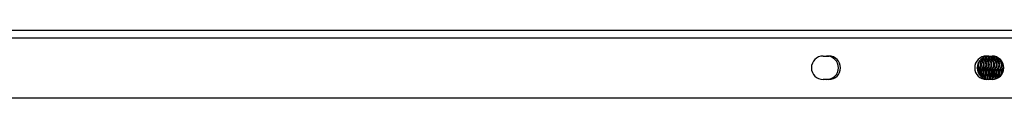
# Model space of a CAD drawing. Units: centimetres. Extents: x -141 to 660, y -256 to 534.
# Drawn here: x 455 to 507, y 137 to 141 of the extents above; entities that cross this region are included whole.
import ezdxf

# ---------------------------------------------------------------- set-up
doc = ezdxf.new("R2010")
doc.units = ezdxf.units.CM
doc.header["$LTSCALE"] = 2.54
doc.layers.get('0').update_dxf_attribs({"true_color": 0xff5454})
doc.layers.add('VP-EQ', color=7, linetype='Continuous', true_color=0x8a3492)

# ---------------------------------------------------------------- blocks, each defined once
blk = doc.blocks.new('ST0594_')
at = {"color": 0, "linetype": 'Continuous', "lineweight": 25}
for p, q in [((1484.604, 335.634), (1484.594, 71.023)), ((1487.804, 335.634), (1487.794, 71.022)), ((1488.204, 335.634), (1488.194, 71.022)), ((1485.573, 178.278), (1485.573, 178.578)), ((1486.823, 178.578), (1486.823, 178.278)), ((1485.697, 170.116), (1485.728, 170.122)), ((1486.062, 170.202), (1486.061, 170.163)), ((1486.061, 170.063), (1486.061, 170.024)), ((1486.062, 170.34), (1486.062, 170.302)), ((1486.653, 170.05), (1486.727, 170.052)), ((1486.661, 170.16), (1486.661, 170.163)), ((1486.661, 170.021), (1486.661, 170.059)), ((1485.573, 169.578), (1485.573, 169.878)), ((1486.058, 169.507), (1486.057, 169.469)), ((1486.058, 169.646), (1486.058, 169.608)), ((1486.059, 169.785), (1486.059, 169.746)), ((1486.06, 169.924), (1486.06, 169.885)), ((1486.657, 169.465), (1486.658, 169.504)), ((1486.658, 169.604), (1486.658, 169.643)), ((1486.659, 169.743), (1486.659, 169.782)), ((1486.66, 169.882), (1486.66, 169.921)), ((1486.823, 169.878), (1486.823, 169.578)), ((1485.654, 169.281), (1485.723, 169.289)), ((1485.767, 169.126), (1485.819, 169.153)), ((1486.054, 169.06), (1486.054, 168.963)), ((1486.055, 169.091), (1486.055, 169.052)), ((1486.056, 169.23), (1486.056, 169.191)), ((1486.057, 169.368), (1486.057, 169.33)), ((1486.643, 169.139), (1486.656, 169.228)), ((1486.652, 169.217), (1486.697, 169.218)), ((1486.653, 169.15), (1486.656, 169.189)), ((1486.655, 169.154), (1486.655, 169.175)), ((1486.656, 169.188), (1486.656, 169.226)), ((1486.657, 169.327), (1486.657, 169.365))]:
    blk.add_line(p, q, dxfattribs=at)
at = {"color": 0, "linetype": 'Continuous', "lineweight": 25, "flags": 128}
for points in [[(1485.619, 169.977), (1485.658, 169.975), (1485.727, 169.983)], [(1485.669, 170.075), (1485.761, 170.093), (1485.825, 170.125)], [(1485.573, 169.709), (1485.657, 169.697), (1485.726, 169.705)], [(1485.573, 169.57), (1485.656, 169.558), (1485.725, 169.566)], [(1485.582, 169.846), (1485.657, 169.836), (1485.726, 169.844)], [(1485.592, 169.426), (1485.655, 169.419), (1485.724, 169.428)], [(1485.671, 169.243), (1485.757, 169.26), (1485.82, 169.292)], [(1486.055, 169.052), (1486.055, 169.051), (1486.067, 168.967)]]:
    blk.add_lwpolyline(points, dxfattribs=at)
at = {"color": 0, "linetype": 'Continuous', "lineweight": 25}
for centre, radius, start, end in [((1486.198, 178.578), 0.625, 359.9978, 179.9978), ((1486.198, 178.393), 0.625, 179.9978, 359.9978), ((1486.198, 178.278), 0.625, 179.9978, 359.9978), ((1486.198, 169.878), 0.625, 359.9978, 179.9978), ((1486.198, 169.743), 0.625, 359.9978, 179.9978), ((1485.658, 170.236), 0.3, 259.8998, 303.6114), ((1486.361, 170.161), 0.3, 179.7102, 359.9699), ((1486.361, 170.061), 0.3, 179.739, 359.97), ((1486.361, 170.023), 0.3, 179.7102, 359.9699), ((1486.362, 170.339), 0.3, 179.7485, 331.9429), ((1486.362, 170.3), 0.3, 179.7188, 337.5633), ((1486.362, 170.2), 0.3, 179.7412, 353.2707), ((1486.363, 170.439), 0.3, 196.129, 317.2403), ((1486.363, 170.478), 0.3, 203.4538, 311.2372), ((1486.364, 170.578), 0.3, 224.8686, 292.7099), ((1486.364, 170.617), 0.3, 235.8984, 282.6203), ((1485.657, 170.098), 0.3, 253.7574, 303.6113), ((1485.656, 169.959), 0.3, 253.9093, 303.6113), ((1486.198, 169.578), 0.625, 179.9978, 359.9978), ((1485.656, 169.82), 0.3, 254.4197, 303.6113), ((1485.655, 169.681), 0.3, 260.1925, 303.6114), ((1486.357, 169.467), 0.3, 179.7102, 359.9699), ((1486.358, 169.645), 0.3, 179.739, 359.97), ((1486.358, 169.606), 0.3, 179.7102, 359.9699), ((1486.358, 169.506), 0.3, 179.739, 359.97), ((1486.359, 169.783), 0.3, 179.739, 359.97), ((1486.359, 169.745), 0.3, 179.7102, 359.9699), ((1486.36, 169.922), 0.3, 179.739, 359.97), ((1486.36, 169.884), 0.3, 179.7102, 359.9699), ((1486.355, 169.089), 0.3, 179.7118, 204.6977), ((1486.356, 169.228), 0.3, 179.7225, 245.9651), ((1486.356, 169.189), 0.3, 179.6867, 231.824), ((1486.357, 169.367), 0.3, 179.739, 359.97), ((1486.357, 169.328), 0.3, 179.7102, 359.9699)]:
    blk.add_arc(centre, radius, start, end, dxfattribs=at)
for points, knots in [([(1485.677, 170.067), (1485.686, 170.066), (1485.719, 170.062), (1485.791, 170.058), (1485.905, 170.054), (1485.997, 170.051), (1486.049, 170.051), (1486.053, 170.051)], [0, 0, 0, 0, 0.110285, 0.39252, 0.692479, 0.97721, 1, 1, 1, 1]), ([(1485.726, 169.985), (1485.726, 169.985), (1485.726, 169.985), (1485.748, 169.987), (1485.794, 169.99), (1485.871, 169.994), (1485.962, 169.997), (1486.031, 169.998), (1486.06, 169.999)], [0, 0, 0, 0, 0.0589013, 0.200977, 0.3852092, 0.6038166, 0.8401144, 1, 1, 1, 1]), ([(1485.727, 170.124), (1485.727, 170.124), (1485.727, 170.124), (1485.748, 170.126), (1485.794, 170.129), (1485.872, 170.133), (1485.961, 170.136), (1486.03, 170.137), (1486.057, 170.138)], [0, 0, 0, 0, 0.059343, 0.202485, 0.388099, 0.608346, 0.846416, 1, 1, 1, 1]), ([(1485.773, 170.199), (1485.78, 170.198), (1485.817, 170.196), (1485.907, 170.193), (1485.998, 170.19), (1486.052, 170.189), (1486.057, 170.189)], [0, 0, 0, 0, 0.096037, 0.538359, 0.958227, 1, 1, 1, 1]), ([(1485.898, 170.272), (1485.924, 170.273), (1485.971, 170.275), (1486.03, 170.276), (1486.057, 170.276)], [0, 0, 0, 0, 0.544962, 1, 1, 1, 1]), ([(1486.058, 169.956), (1486.058, 169.922), (1486.058, 169.845), (1486.058, 169.748), (1486.058, 169.67), (1486.058, 169.615), (1486.058, 169.615), (1486.058, 169.601), (1486.058, 169.599), (1486.058, 169.593), (1486.06, 169.57), (1486.067, 169.526), (1486.089, 169.468), (1486.129, 169.407), (1486.189, 169.353), (1486.27, 169.314), (1486.362, 169.3), (1486.452, 169.316), (1486.526, 169.353), (1486.579, 169.399), (1486.616, 169.448), (1486.638, 169.495), (1486.651, 169.535), (1486.656, 169.566), (1486.658, 169.586), (1486.658, 169.596), (1486.658, 169.6), (1486.658, 169.601), (1486.658, 169.603), (1486.658, 169.604), (1486.658, 169.604), (1486.658, 169.604)], [0, 0, 0, 0, 0.072468, 0.1612, 0.249942, 0.338718, 0.427816, 0.431098, 0.433226, 0.435773, 0.443032, 0.474325, 0.514901, 0.552442, 0.605455, 0.656815, 0.711663, 0.769197, 0.816964, 0.858294, 0.894311, 0.925113, 0.950358, 0.969471, 0.981939, 0.985998, 0.988101, 0.989852, 0.992397, 0.997552, 1, 1, 1, 1]), ([(1486.059, 170.095), (1486.059, 170.061), (1486.059, 169.984), (1486.059, 169.887), (1486.059, 169.809), (1486.059, 169.754), (1486.059, 169.754), (1486.059, 169.74), (1486.059, 169.738), (1486.059, 169.732), (1486.06, 169.708), (1486.068, 169.665), (1486.089, 169.607), (1486.13, 169.545), (1486.19, 169.491), (1486.271, 169.453), (1486.363, 169.439), (1486.453, 169.455), (1486.527, 169.492), (1486.58, 169.538), (1486.617, 169.587), (1486.639, 169.633), (1486.651, 169.674), (1486.657, 169.705), (1486.658, 169.725), (1486.659, 169.735), (1486.659, 169.739), (1486.659, 169.74), (1486.659, 169.742), (1486.659, 169.743), (1486.659, 169.743), (1486.659, 169.743)], [0, 0, 0, 0, 0.072468, 0.1612, 0.249942, 0.338718, 0.427816, 0.431098, 0.433226, 0.435773, 0.443032, 0.474325, 0.514901, 0.552442, 0.605455, 0.656815, 0.711663, 0.769197, 0.816964, 0.858294, 0.894311, 0.925113, 0.950358, 0.969471, 0.981939, 0.985998, 0.988101, 0.989852, 0.992397, 0.997552, 1, 1, 1, 1]), ([(1486.059, 170.044), (1486.059, 170.042), (1486.059, 169.999), (1486.059, 169.932), (1486.059, 169.85), (1486.059, 169.803), (1486.059, 169.786), (1486.059, 169.785), (1486.059, 169.785)], [0, 0, 0, 0, 0.008582, 0.259858, 0.511096, 0.762207, 0.957089, 1, 1, 1, 1]), ([(1486.06, 170.348), (1486.06, 170.322), (1486.06, 170.254), (1486.06, 170.165), (1486.06, 170.087), (1486.061, 170.032), (1486.06, 170.031), (1486.061, 170.018), (1486.061, 170.015), (1486.061, 170.009), (1486.062, 169.986), (1486.069, 169.943), (1486.091, 169.885), (1486.132, 169.823), (1486.191, 169.769), (1486.273, 169.73), (1486.365, 169.717), (1486.454, 169.732), (1486.528, 169.77), (1486.582, 169.816), (1486.618, 169.865), (1486.641, 169.911), (1486.653, 169.951), (1486.658, 169.983), (1486.66, 170.003), (1486.66, 170.013), (1486.66, 170.016), (1486.661, 170.018), (1486.661, 170.019), (1486.661, 170.02), (1486.661, 170.021), (1486.661, 170.021)], [0, 0, 0, 0, 0.0552858, 0.1456608, 0.236047, 0.3264674, 0.4172165, 0.420559, 0.4227268, 0.4253202, 0.4327138, 0.4645871, 0.5059146, 0.5441505, 0.5981464, 0.6504579, 0.7063212, 0.7649218, 0.8135728, 0.855669, 0.8923531, 0.9237254, 0.9494387, 0.9689056, 0.9816046, 0.9857385, 0.9878803, 0.9896641, 0.9922559, 0.997507, 1, 1, 1, 1]), ([(1486.06, 170.234), (1486.06, 170.199), (1486.06, 170.122), (1486.06, 170.026), (1486.06, 169.948), (1486.06, 169.893), (1486.06, 169.893), (1486.06, 169.879), (1486.06, 169.876), (1486.06, 169.87), (1486.061, 169.847), (1486.068, 169.804), (1486.09, 169.746), (1486.131, 169.684), (1486.19, 169.63), (1486.272, 169.592), (1486.364, 169.578), (1486.454, 169.594), (1486.528, 169.631), (1486.581, 169.677), (1486.617, 169.726), (1486.64, 169.772), (1486.652, 169.813), (1486.658, 169.844), (1486.659, 169.864), (1486.66, 169.874), (1486.66, 169.877), (1486.66, 169.879), (1486.66, 169.881), (1486.66, 169.881), (1486.66, 169.882), (1486.66, 169.882)], [0, 0, 0, 0, 0.072468, 0.1612, 0.249942, 0.338718, 0.427816, 0.431098, 0.433226, 0.435773, 0.443032, 0.474325, 0.514901, 0.552442, 0.605455, 0.656815, 0.711663, 0.769197, 0.816964, 0.858294, 0.894311, 0.925113, 0.950358, 0.969471, 0.981939, 0.985998, 0.988101, 0.989852, 0.992397, 0.997552, 1, 1, 1, 1]), ([(1486.06, 170.178), (1486.06, 170.141), (1486.06, 170.069), (1486.06, 169.99), (1486.06, 169.942), (1486.06, 169.925), (1486.06, 169.924), (1486.06, 169.924)], [0, 0, 0, 0, 0.252513, 0.506244, 0.759847, 0.956663, 1, 1, 1, 1]), ([(1486.061, 170.341), (1486.061, 170.33), (1486.061, 170.283), (1486.061, 170.227), (1486.061, 170.17), (1486.061, 170.17), (1486.061, 170.157), (1486.061, 170.154), (1486.062, 170.148), (1486.063, 170.125), (1486.07, 170.081), (1486.092, 170.024), (1486.132, 169.962), (1486.192, 169.908), (1486.273, 169.869), (1486.365, 169.856), (1486.455, 169.871), (1486.529, 169.908), (1486.583, 169.955), (1486.619, 170.003), (1486.641, 170.05), (1486.654, 170.09), (1486.659, 170.122), (1486.661, 170.141), (1486.661, 170.152), (1486.661, 170.155), (1486.661, 170.157), (1486.661, 170.158), (1486.661, 170.159), (1486.661, 170.159), (1486.661, 170.16)], [0, 0, 0, 0, 0.033235, 0.135516, 0.237835, 0.340526, 0.344308, 0.346761, 0.349696, 0.358063, 0.39413, 0.440896, 0.484164, 0.545265, 0.60446, 0.667675, 0.733987, 0.78904, 0.836676, 0.878187, 0.913688, 0.942785, 0.964814, 0.979184, 0.983862, 0.986285, 0.988304, 0.991237, 0.997179, 1, 1, 1, 1]), ([(1486.061, 170.321), (1486.061, 170.32), (1486.061, 170.277), (1486.061, 170.21), (1486.061, 170.128), (1486.061, 170.081), (1486.061, 170.064), (1486.061, 170.063), (1486.061, 170.063)], [0, 0, 0, 0, 0.008582, 0.259858, 0.511096, 0.762207, 0.957089, 1, 1, 1, 1]), ([(1486.062, 170.352), (1486.062, 170.323), (1486.062, 170.266), (1486.062, 170.22), (1486.062, 170.203), (1486.062, 170.202), (1486.062, 170.202)], [0, 0, 0, 0, 0.339445, 0.67872, 0.942023, 1, 1, 1, 1]), ([(1486.062, 170.341), (1486.062, 170.333), (1486.062, 170.305), (1486.062, 170.309), (1486.062, 170.295), (1486.062, 170.293), (1486.062, 170.287), (1486.064, 170.264), (1486.071, 170.22), (1486.093, 170.162), (1486.133, 170.101), (1486.193, 170.047), (1486.274, 170.008), (1486.366, 169.995), (1486.456, 170.01), (1486.53, 170.047), (1486.583, 170.094), (1486.616, 170.136), (1486.629, 170.164), (1486.633, 170.174)], [0, 0, 0, 0, 0.066308, 0.211166, 0.216501, 0.219962, 0.224101, 0.235903, 0.286781, 0.35275, 0.413784, 0.499974, 0.583476, 0.672648, 0.766188, 0.843847, 0.911043, 0.9696, 1, 1, 1, 1]), ([(1486.08, 170.344), (1486.085, 170.329), (1486.096, 170.295), (1486.134, 170.24), (1486.193, 170.185), (1486.275, 170.147), (1486.367, 170.133), (1486.456, 170.149), (1486.53, 170.185), (1486.565, 170.218), (1486.581, 170.233)], [0, 0, 0, 0, 0.0747211, 0.176743, 0.3208158, 0.4603944, 0.6094501, 0.7658092, 0.8956208, 1, 1, 1, 1]), ([(1486.163, 170.359), (1486.174, 170.348), (1486.206, 170.316), (1486.277, 170.286), (1486.367, 170.273), (1486.437, 170.281), (1486.469, 170.297), (1486.473, 170.299)], [0, 0, 0, 0, 0.138701, 0.396671, 0.672156, 0.96114, 1, 1, 1, 1]), ([(1486.657, 170.138), (1486.661, 170.138), (1486.668, 170.138), (1486.674, 170.137), (1486.676, 170.137)], [0, 0, 0, 0, 0.626451, 1, 1, 1, 1]), ([(1486.66, 169.921), (1486.66, 169.923), (1486.66, 169.93), (1486.66, 169.954), (1486.66, 169.992), (1486.66, 170.008)], [0, 0, 0, 0, 0.245068, 0.690663, 1, 1, 1, 1]), ([(1486.661, 170.059), (1486.661, 170.062), (1486.661, 170.069), (1486.661, 170.093), (1486.661, 170.131), (1486.661, 170.147)], [0, 0, 0, 0, 0.2450684, 0.6906635, 1, 1, 1, 1]), ([(1486.662, 169.999), (1486.664, 169.999), (1486.699, 169.998), (1486.729, 169.997), (1486.757, 169.996)], [0, 0, 0, 0, 0.067657, 1, 1, 1, 1]), ([(1485.573, 169.808), (1485.576, 169.807), (1485.592, 169.801), (1485.617, 169.797), (1485.654, 169.79), (1485.706, 169.786), (1485.789, 169.781), (1485.904, 169.776), (1485.995, 169.774), (1486.048, 169.773), (1486.052, 169.773)], [0, 0, 0, 0, 0.016515, 0.082461, 0.180276, 0.346749, 0.553702, 0.773651, 0.982434, 1, 1, 1, 1]), ([(1485.573, 169.669), (1485.576, 169.668), (1485.591, 169.662), (1485.616, 169.658), (1485.653, 169.652), (1485.705, 169.647), (1485.788, 169.642), (1485.903, 169.637), (1485.995, 169.635), (1486.048, 169.634), (1486.052, 169.634)], [0, 0, 0, 0, 0.015144, 0.081111, 0.178958, 0.345485, 0.552505, 0.772525, 0.981376, 1, 1, 1, 1]), ([(1485.584, 169.526), (1485.593, 169.524), (1485.617, 169.518), (1485.652, 169.513), (1485.705, 169.508), (1485.788, 169.503), (1485.902, 169.499), (1485.994, 169.496), (1486.047, 169.495), (1486.052, 169.495)], [0, 0, 0, 0, 0.0606967, 0.1606014, 0.3306293, 0.5420024, 0.7666483, 0.9798904, 1, 1, 1, 1]), ([(1485.612, 169.937), (1485.624, 169.935), (1485.656, 169.929), (1485.706, 169.925), (1485.79, 169.919), (1485.904, 169.915), (1485.996, 169.913), (1486.048, 169.912), (1486.052, 169.912)], [0, 0, 0, 0, 0.106523, 0.288163, 0.513972, 0.75396, 0.981766, 1, 1, 1, 1]), ([(1485.723, 169.429), (1485.723, 169.429), (1485.723, 169.429), (1485.745, 169.432), (1485.79, 169.435), (1485.868, 169.439), (1485.957, 169.442), (1486.025, 169.443), (1486.052, 169.443)], [0, 0, 0, 0, 0.0594307, 0.2027835, 0.3886717, 0.6092441, 0.8476658, 1, 1, 1, 1]), ([(1485.724, 169.707), (1485.724, 169.707), (1485.724, 169.707), (1485.746, 169.71), (1485.792, 169.713), (1485.869, 169.716), (1485.958, 169.719), (1486.026, 169.721), (1486.052, 169.721)], [0, 0, 0, 0, 0.059604, 0.203374, 0.389803, 0.611017, 0.850133, 1, 1, 1, 1]), ([(1485.724, 169.568), (1485.724, 169.568), (1485.724, 169.568), (1485.745, 169.571), (1485.791, 169.574), (1485.869, 169.577), (1485.958, 169.58), (1486.026, 169.582), (1486.052, 169.582)], [0, 0, 0, 0, 0.059518, 0.20308, 0.389241, 0.610136, 0.848907, 1, 1, 1, 1]), ([(1485.725, 169.846), (1485.725, 169.846), (1485.725, 169.846), (1485.747, 169.848), (1485.793, 169.851), (1485.87, 169.855), (1485.961, 169.858), (1486.031, 169.859), (1486.06, 169.86)], [0, 0, 0, 0, 0.058767, 0.20052, 0.384333, 0.602443, 0.838204, 1, 1, 1, 1]), ([(1486.056, 169.543), (1486.056, 169.507), (1486.056, 169.429), (1486.056, 169.332), (1486.056, 169.254), (1486.056, 169.199), (1486.056, 169.198), (1486.056, 169.185), (1486.056, 169.182), (1486.056, 169.176), (1486.057, 169.153), (1486.064, 169.109), (1486.087, 169.052), (1486.117, 169.002), (1486.143, 168.981), (1486.153, 168.972)], [0, 0, 0, 0, 0.1290476, 0.2824693, 0.43591, 0.5894088, 0.7434655, 0.7491398, 0.7528198, 0.7572225, 0.769774, 0.8238824, 0.8940404, 0.9589502, 1, 1, 1, 1]), ([(1486.056, 169.484), (1486.056, 169.447), (1486.056, 169.375), (1486.056, 169.295), (1486.056, 169.248), (1486.056, 169.231), (1486.056, 169.23), (1486.056, 169.23)], [0, 0, 0, 0, 0.252513, 0.506244, 0.759847, 0.956663, 1, 1, 1, 1]), ([(1486.057, 169.817), (1486.057, 169.783), (1486.057, 169.706), (1486.057, 169.609), (1486.057, 169.531), (1486.057, 169.476), (1486.057, 169.476), (1486.057, 169.462), (1486.058, 169.46), (1486.058, 169.454), (1486.059, 169.431), (1486.066, 169.387), (1486.088, 169.329), (1486.128, 169.268), (1486.188, 169.214), (1486.27, 169.175), (1486.362, 169.162), (1486.451, 169.177), (1486.525, 169.214), (1486.579, 169.26), (1486.615, 169.309), (1486.638, 169.356), (1486.65, 169.396), (1486.655, 169.427), (1486.657, 169.447), (1486.657, 169.458), (1486.657, 169.461), (1486.657, 169.463), (1486.657, 169.464), (1486.657, 169.465), (1486.657, 169.465), (1486.657, 169.465)], [0, 0, 0, 0, 0.072468, 0.1612, 0.249942, 0.338718, 0.427816, 0.431098, 0.433226, 0.435773, 0.443032, 0.474325, 0.514901, 0.552442, 0.605455, 0.656815, 0.711663, 0.769197, 0.816964, 0.858294, 0.894311, 0.925113, 0.950358, 0.969471, 0.981939, 0.985998, 0.988101, 0.989852, 0.992397, 0.997552, 1, 1, 1, 1]), ([(1486.057, 169.679), (1486.057, 169.644), (1486.057, 169.567), (1486.057, 169.47), (1486.057, 169.393), (1486.057, 169.337), (1486.057, 169.337), (1486.057, 169.324), (1486.057, 169.321), (1486.057, 169.315), (1486.058, 169.292), (1486.065, 169.248), (1486.087, 169.191), (1486.128, 169.129), (1486.187, 169.075), (1486.269, 169.036), (1486.361, 169.023), (1486.451, 169.038), (1486.525, 169.075), (1486.578, 169.122), (1486.614, 169.17), (1486.637, 169.217), (1486.649, 169.257), (1486.655, 169.289), (1486.656, 169.308), (1486.657, 169.319), (1486.657, 169.322), (1486.657, 169.324), (1486.657, 169.325), (1486.657, 169.326), (1486.657, 169.326), (1486.657, 169.327)], [0, 0, 0, 0, 0.072468, 0.1612, 0.249942, 0.338718, 0.427816, 0.431098, 0.433226, 0.435773, 0.443032, 0.474325, 0.514901, 0.552442, 0.605455, 0.656815, 0.711663, 0.769197, 0.816964, 0.858294, 0.894311, 0.925113, 0.950358, 0.969471, 0.981939, 0.985998, 0.988101, 0.989852, 0.992397, 0.997552, 1, 1, 1, 1]), ([(1486.057, 169.622), (1486.057, 169.586), (1486.057, 169.513), (1486.057, 169.434), (1486.057, 169.387), (1486.057, 169.37), (1486.057, 169.369), (1486.057, 169.369)], [0, 0, 0, 0, 0.252513, 0.506244, 0.759847, 0.956663, 1, 1, 1, 1]), ([(1486.059, 169.9), (1486.059, 169.864), (1486.059, 169.791), (1486.059, 169.712), (1486.058, 169.665), (1486.058, 169.647), (1486.058, 169.646), (1486.058, 169.646)], [0, 0, 0, 0, 0.252513, 0.506244, 0.759847, 0.956663, 1, 1, 1, 1]), ([(1486.058, 169.761), (1486.058, 169.725), (1486.058, 169.652), (1486.058, 169.573), (1486.058, 169.526), (1486.058, 169.509), (1486.058, 169.508), (1486.058, 169.507)], [0, 0, 0, 0, 0.252513, 0.506244, 0.759847, 0.956663, 1, 1, 1, 1]), ([(1486.645, 169.86), (1486.653, 169.86), (1486.706, 169.859), (1486.758, 169.858), (1486.793, 169.857), (1486.795, 169.857)], [0, 0, 0, 0, 0.137289, 0.950325, 1, 1, 1, 1]), ([(1486.652, 169.912), (1486.691, 169.912), (1486.74, 169.913), (1486.78, 169.914), (1486.787, 169.915)], [0, 0, 0, 0, 0.805875, 1, 1, 1, 1]), ([(1486.652, 169.773), (1486.691, 169.773), (1486.753, 169.775), (1486.804, 169.776), (1486.823, 169.777)], [0, 0, 0, 0, 0.615344, 1, 1, 1, 1]), ([(1486.652, 169.721), (1486.657, 169.721), (1486.708, 169.72), (1486.764, 169.719), (1486.805, 169.717), (1486.814, 169.717)], [0, 0, 0, 0, 0.080331, 0.81202, 1, 1, 1, 1]), ([(1486.652, 169.634), (1486.691, 169.635), (1486.753, 169.636), (1486.803, 169.638), (1486.823, 169.638)], [0, 0, 0, 0, 0.613644, 1, 1, 1, 1]), ([(1486.652, 169.582), (1486.657, 169.582), (1486.707, 169.582), (1486.763, 169.58), (1486.804, 169.579), (1486.812, 169.578)], [0, 0, 0, 0, 0.077271, 0.82044, 1, 1, 1, 1]), ([(1486.652, 169.495), (1486.69, 169.496), (1486.752, 169.497), (1486.802, 169.499), (1486.822, 169.499)], [0, 0, 0, 0, 0.611952, 1, 1, 1, 1]), ([(1486.652, 169.444), (1486.657, 169.443), (1486.707, 169.443), (1486.762, 169.441), (1486.803, 169.44), (1486.811, 169.439)], [0, 0, 0, 0, 0.0733172, 0.8196709, 1, 1, 1, 1]), ([(1486.657, 169.365), (1486.657, 169.368), (1486.657, 169.374), (1486.657, 169.399), (1486.657, 169.437), (1486.657, 169.453)], [0, 0, 0, 0, 0.245068, 0.690663, 1, 1, 1, 1]), ([(1486.658, 169.643), (1486.658, 169.645), (1486.658, 169.652), (1486.658, 169.677), (1486.659, 169.715), (1486.659, 169.73)], [0, 0, 0, 0, 0.245068, 0.690663, 1, 1, 1, 1]), ([(1486.658, 169.504), (1486.658, 169.506), (1486.658, 169.513), (1486.658, 169.538), (1486.658, 169.576), (1486.658, 169.592)], [0, 0, 0, 0, 0.245068, 0.690663, 1, 1, 1, 1]), ([(1486.659, 169.782), (1486.659, 169.784), (1486.659, 169.791), (1486.659, 169.815), (1486.659, 169.854), (1486.659, 169.869)], [0, 0, 0, 0, 0.245068, 0.690663, 1, 1, 1, 1]), ([(1485.613, 169.381), (1485.624, 169.379), (1485.654, 169.374), (1485.703, 169.369), (1485.787, 169.364), (1485.901, 169.36), (1485.994, 169.357), (1486.047, 169.356), (1486.052, 169.356)], [0, 0, 0, 0, 0.09517, 0.27821, 0.50576, 0.747599, 0.977161, 1, 1, 1, 1]), ([(1485.693, 169.232), (1485.696, 169.231), (1485.722, 169.229), (1485.787, 169.225), (1485.9, 169.221), (1485.993, 169.218), (1486.047, 169.218), (1486.052, 169.217)], [0, 0, 0, 0, 0.032545, 0.336698, 0.659951, 0.966794, 1, 1, 1, 1]), ([(1485.721, 169.152), (1485.721, 169.152), (1485.721, 169.152), (1485.743, 169.154), (1485.789, 169.157), (1485.866, 169.161), (1485.956, 169.164), (1486.025, 169.165), (1486.052, 169.166)], [0, 0, 0, 0, 0.059255, 0.202184, 0.387523, 0.607443, 0.84516, 1, 1, 1, 1]), ([(1485.722, 169.291), (1485.722, 169.291), (1485.722, 169.291), (1485.744, 169.293), (1485.79, 169.296), (1485.867, 169.3), (1485.957, 169.303), (1486.025, 169.304), (1486.052, 169.305)], [0, 0, 0, 0, 0.059285, 0.202285, 0.387716, 0.607746, 0.845582, 1, 1, 1, 1]), ([(1485.833, 169.085), (1485.856, 169.084), (1485.915, 169.082), (1485.993, 169.079), (1486.047, 169.079), (1486.052, 169.079)], [0, 0, 0, 0, 0.36853, 0.937426, 1, 1, 1, 1]), ([(1485.933, 169.024), (1485.945, 169.024), (1485.98, 169.026), (1486.024, 169.026), (1486.052, 169.027)], [0, 0, 0, 0, 0.358031, 1, 1, 1, 1]), ([(1486.053, 169.126), (1486.053, 169.09), (1486.053, 169.037), (1486.053, 168.997), (1486.053, 168.984)], [0, 0, 0, 0, 0.695344, 1, 1, 1, 1]), ([(1486.054, 169.265), (1486.054, 169.23), (1486.054, 169.152), (1486.054, 169.055), (1486.054, 169.007), (1486.054, 168.984)], [0, 0, 0, 0, 0.302197, 0.661473, 1, 1, 1, 1]), ([(1486.055, 169.401), (1486.055, 169.366), (1486.055, 169.289), (1486.055, 169.193), (1486.055, 169.115), (1486.055, 169.06), (1486.055, 169.06), (1486.055, 169.046), (1486.055, 169.043), (1486.055, 169.037), (1486.057, 169.014), (1486.061, 168.993), (1486.064, 168.976)], [0, 0, 0, 0, 0.152782, 0.33985, 0.526942, 0.714104, 0.901947, 0.908866, 0.913353, 0.918721, 0.934025, 1, 1, 1, 1]), ([(1486.055, 169.337), (1486.055, 169.304), (1486.055, 169.234), (1486.055, 169.157), (1486.055, 169.109), (1486.055, 169.092), (1486.055, 169.091), (1486.055, 169.091)], [0, 0, 0, 0, 0.239182, 0.497438, 0.755564, 0.95589, 1, 1, 1, 1]), ([(1486.055, 169.206), (1486.055, 169.17), (1486.055, 169.097), (1486.055, 169.018), (1486.055, 168.97), (1486.055, 168.953), (1486.055, 168.952), (1486.055, 168.952)], [0, 0, 0, 0, 0.252513, 0.506244, 0.759847, 0.956663, 1, 1, 1, 1]), ([(1486.652, 169.356), (1486.69, 169.357), (1486.736, 169.358), (1486.774, 169.359), (1486.781, 169.359)], [0, 0, 0, 0, 0.826531, 1, 1, 1, 1]), ([(1486.652, 169.305), (1486.657, 169.305), (1486.694, 169.304), (1486.725, 169.303), (1486.753, 169.302)], [0, 0, 0, 0, 0.113077, 1, 1, 1, 1]), ([(1486.652, 169.146), (1486.653, 169.148), (1486.655, 169.158), (1486.655, 169.17), (1486.656, 169.18), (1486.656, 169.183), (1486.656, 169.185), (1486.656, 169.186), (1486.656, 169.187), (1486.656, 169.188), (1486.656, 169.188)], [0, 0, 0, 0, 0.1350871, 0.4883189, 0.6033067, 0.6628828, 0.7125004, 0.7845917, 0.9306561, 1, 1, 1, 1]), ([(1486.656, 169.226), (1486.656, 169.229), (1486.656, 169.235), (1486.656, 169.263), (1486.656, 169.305), (1486.656, 169.325)], [0, 0, 0, 0, 0.227463, 0.641048, 1, 1, 1, 1])]:
    blk.add_open_spline(points, degree=3, knots=knots, dxfattribs=at)
blk = doc.blocks.new('ST0594_2D')
at = {"layer": 'VP-EQ', "color": 0}
blk.add_blockref('ST0594_', (0, 0), dxfattribs=at)

msp = doc.modelspace()

# ---------------------------------------------------------------- block references
at = {"layer": 'VP-EQ', "color": 0, "rotation": 90}
msp.add_blockref('ST0594_2D', (676.139, -1347.294), dxfattribs=at)

doc.saveas('drawing.dxf')
